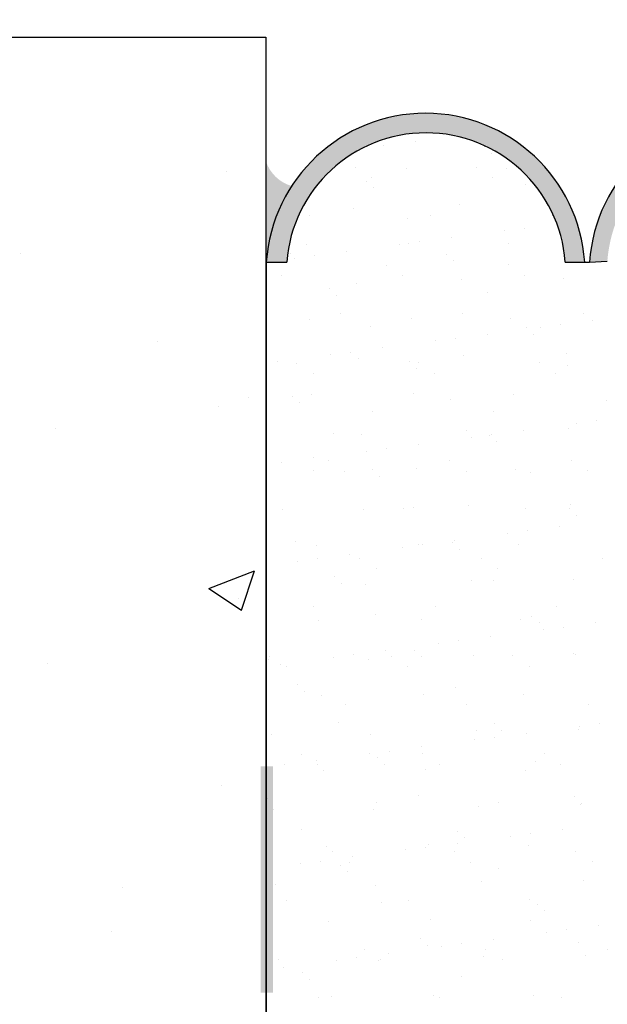
# Model space of a CAD drawing. Units: inches. Extents: x 16769 to 24966, y 493 to 6576.
# Drawn here: x 19985 to 20464, y 5143 to 5945 of the extents above; entities that cross this region are included whole.
import ezdxf
from ezdxf import colors
from ezdxf.entities.mleader import LeaderData, LeaderLine
from ezdxf.math import Vec2, Vec3

# ---------------------------------------------------------------- set-up
doc = ezdxf.new("R2010")
doc.units = ezdxf.units.IN
doc.header["$MEASUREMENT"] = 0
doc.styles.get("Standard").update_dxf_attribs({"font": 'arial.ttf'})

msp = doc.modelspace()

# ---------------------------------------------------------------- hatches: boundary and pattern name
h = msp.add_hatch()
h.set_pattern_fill('AR-CONC', color=9, scale=53)
h.set_pattern_definition([(50, (-16769.02, -374.77), (380.148, -33.2586), [39.75, -437.25]), (355, (-16769, -374.77), (-73.5382, 398.662), [31.8, -349.8]), (100.4514, (-16737.34, -377.54), (306.6097, 365.4032), [33.7823, -371.6053]), (46.1842, (-16769, -268.77), (565.638, -87.725), [59.625, -655.875]), (96.6356, (-16721.9, -276.1), (495.371, 516.283), [50.6735, -557.408]), (351.1842, (-16769, -268.77), (495.371, 516.283), [47.7, -524.7]), (21, (-16716.02, -295.27), (316.3607, -213.388), [39.75, -437.25]), (326, (-16716, -295.27), (128.957, 384.3295), [31.8, -349.8]), (71.4514, (-16689.65, -313.05), (445.318, 170.9415), [33.7823, -371.6053]), (37.5, (-16769.02, -374.77), (6.44472, 176.43374), [0, -345.56, 0, -355.1, 0, -351.125]), (7.5, (-16769.02, -374.77), (139.42685, 209.0382), [0, -202.46, 0, -337.61, 0, -133.825]), (327.5, (-16887.2, -374.77), (282.9259, -11.9541), [0, -132.5, 0, -413.4, 0, -548.55]), (317.5, (-16940.2, -374.77), (309.0887, 53.0556), [0, -172.25, 0, -274.54, 0, -389.55])])
h.paths.add_polyline_path([(20185.39379, 5930.70326), (18564.57259, 5930.70326), (18564.57259, 3870.84486), (20185.39379, 3870.84486)])
h.paths.add_polyline_path([(22851.00593, 5930.32518), (21230.18473, 5930.32518), (21230.18473, 3870.46678), (22851.00593, 3870.46678)])
h = msp.add_hatch(color=1)
h.dxf.hatch_style = 1
h.paths.add_polyline_path([(20185.68617, 5747.52965), (20202.32333, 5747.52965, -0.927020948), (20429.41393, 5747.52965), (20445.20288, 5747.52965, 0.934230904)])
h.paths.add_polyline_path([(20449.17449, 5747.52965), (20463.63355, 5748.12965, -0.927020948), (20690.72415, 5748.12965), (20708.6912, 5747.52965, 0.934230904)])
h.paths.add_polyline_path([(20711.83382, 5747.52965), (20728.23355, 5748.72965, -0.927020948), (20955.32415, 5748.72965), (20970.66802, 5747.52965, -0.007848843), (20971.00928, 5751.59836, 0.91963869)])
h.paths.add_polyline_path([(20971.00928, 5751.59836, -0.007848843), (20971.35053, 5747.52965), (20987.12053, 5748.12965, -0.927020948), (21214.21114, 5748.12965), (21229.72888, 5747.54678), (21230.18145, 5747.57776, 0.91946764)])
h.paths.add_polyline_path([(20445.20288, 4386.11795), (20429.41393, 4386.11795, -0.927020948), (20202.32333, 4386.11795), (20185.68617, 4386.11795, 0.934230904)])
h.paths.add_polyline_path([(20708.6912, 4386.11795), (20690.72415, 4385.51795, -0.927020948), (20463.63355, 4385.51795), (20449.17449, 4386.11795, 0.934230904)])
h.paths.add_polyline_path([(20971.00928, 4382.04924, -0.007848843), (20970.66802, 4386.11795), (20955.32415, 4384.91795, -0.927020948), (20728.23355, 4384.91795), (20711.83382, 4386.11795, 0.91963869)])
h.paths.add_polyline_path([(21230.18473, 4386.11795), (21214.21114, 4385.51795, -0.927020948), (20987.12053, 4385.51795), (20971.35053, 4386.11795, -0.007848843), (20971.00928, 4382.04924, 0.91963869)])
h = msp.add_hatch(color=250)
h.dxf.hatch_style = 1
h.paths.add_polyline_path([(20185.68617, 5747.52965), (20202.32333, 5747.52965, -0.927020948), (20429.41393, 5747.52965), (20445.20288, 5747.52965, 0.934230904)])
h.paths.add_polyline_path([(20449.17449, 5747.52965), (20463.63355, 5748.12965, -0.927020948), (20690.72415, 5748.12965), (20708.6912, 5747.52965, 0.934230904)])
h.paths.add_polyline_path([(20955.32415, 5748.72965), (20970.66802, 5747.52965, -0.007848843), (20971.00928, 5751.59836, 0.91963869), (20711.83382, 5747.52965), (20728.23355, 5748.72965, -0.927020948)])
h.paths.add_polyline_path([(21214.21114, 5748.12965), (21229.72888, 5747.54678), (21230.18145, 5747.57776, 0.91946764), (20971.00928, 5751.59836, -0.007848843), (20971.35053, 5747.52965), (20987.12053, 5748.12965, -0.927020948)])
h = msp.add_hatch(color=250)
h.dxf.hatch_style = 1
h.paths.add_polyline_path([(21230.19649, 5827.00591, -0.417212721), (21210.06871, 5809.52869, -0.125682765), (21230.19649, 5748.38879)])
h.paths.add_polyline_path([(20205.86408, 5809.58878, -0.239692168), (20185.40555, 5829.45163), (20185.40555, 5748.38879), (20185.69793, 5748.38879, -0.125821976)])
h = msp.add_hatch(color=250)
h.dxf.hatch_style = 1
h.paths.add_polyline_path([(20191.18921, 5336.61121), (20186.79983, 5336.61121), (20186.79983, 5151.99753), (20191.18921, 5151.99753)])
h.paths.add_polyline_path([(20186.79983, 5336.61121), (20184.36145, 5336.61121), (20184.36145, 5151.99753), (20186.79983, 5151.99753)])
h.paths.add_polyline_path([(20184.36145, 5336.61121), (20181.03304, 5336.61121), (20181.03304, 5151.99753), (20184.36145, 5151.99753)])

# ---------------------------------------------------------------- linework, layer by layer
at = {"color": 250, "linetype": 'Continuous'}
for p, q in [((20281.55986, 5842.37587), (20281.55986, 5842.37587)), ((20307.41277, 5845.77947), (20307.41277, 5845.77947)), ((20265.00768, 5840.19673), (20265.00768, 5840.19673)), ((20363.12766, 5841.3816), (20363.12766, 5841.3816)), ((20368.98901, 5836.01066), (20368.98901, 5836.01066)), ((20257.99206, 5824.62603), (20257.99206, 5824.62603)), ((20299.75778, 5824.07442), (20299.75778, 5824.07442)), ((20357.02177, 5824.80599), (20357.02177, 5824.80599)), ((20381.10503, 5823.68427), (20381.10503, 5823.68427)), ((20267.53283, 5813.47152), (20267.53283, 5813.47152)), ((20271.40198, 5816.08297), (20271.40198, 5816.08297)), ((20370.43169, 5816.26293), (20370.43169, 5816.26293)), ((20396.65461, 5810.65981), (20396.65461, 5810.65981)), ((20273.39419, 5808.10058), (20273.39419, 5808.10058)), ((20342.7575, 5794.25917), (20342.7575, 5794.25917)), ((20256.8691, 5791.16478), (20256.8691, 5791.16478)), ((20220.648, 5785.14798), (20220.648, 5785.14798)), ((20301.05978, 5782.74973), (20301.05978, 5782.74973)), ((20319.67771, 5785.32794), (20319.67771, 5785.32794)), ((20418.70742, 5785.5079), (20418.70742, 5785.5079)), ((20422.33062, 5778.5737), (20422.33062, 5778.5737)), ((20379.92553, 5772.99097), (20379.92553, 5772.99097)), ((20396.47771, 5775.1701), (20396.47771, 5775.1701)), ((20301.76097, 5762.80143), (20301.76097, 5762.80143)), ((20310.87933, 5763.90086), (20310.87933, 5763.90086)), ((20336.73225, 5767.30446), (20336.73225, 5767.30446)), ((20383.10822, 5762.41127), (20383.10822, 5762.41127)), ((20205.46496, 5754.83965), (20205.46496, 5754.83965)), ((20218.52157, 5761.73969), (20218.52157, 5761.73969)), ((20251.13387, 5756.03522), (20251.13387, 5756.03522)), ((20294.32716, 5761.72173), (20294.32716, 5761.72173)), ((20208.72878, 5750.45249), (20208.72878, 5750.45249)), ((20225.28096, 5752.63162), (20225.28096, 5752.63162)), ((20332.7111, 5753.74664), (20332.7111, 5753.74664)), ((20338.57245, 5748.3757), (20338.57245, 5748.3757)), ((20283.67464, 5744.99558), (20283.67464, 5744.99558)), ((20382.70435, 5745.17554), (20382.70435, 5745.17554)), ((20198.05485, 5736.27256), (20198.05485, 5736.27256)), ((20258.87229, 5729.89178), (20258.87229, 5729.89178)), ((20297.08456, 5736.45252), (20297.08456, 5736.45252)), ((20344.76069, 5732.98618), (20344.76069, 5732.98618)), ((20396.11428, 5736.63248), (20396.11428, 5736.63248)), ((20428.00009, 5734.04792), (20428.00009, 5734.04792)), ((20237.11627, 5725.83656), (20237.11627, 5725.83656)), ((20366.23805, 5723.02485), (20366.23805, 5723.02485)), ((20242.97763, 5720.46562), (20242.97763, 5720.46562)), ((20345.36029, 5705.69749), (20345.36029, 5705.69749)), ((20444.39, 5705.87745), (20444.39, 5705.87745)), ((20220.52476, 5700.46669), (20220.52476, 5700.46669)), ((20246.33058, 5705.51753), (20246.33058, 5705.51753)), ((20303.76416, 5701.52843), (20303.76416, 5701.52843)), ((20385.11141, 5701.13828), (20385.11141, 5701.13828)), ((20451.6501, 5700.0987), (20451.6501, 5700.0987)), ((20270.64322, 5695.11477), (20270.64322, 5695.11477)), ((20397.88936, 5694.02176), (20397.88936, 5694.02176)), ((20409.24501, 5694.51596), (20409.24501, 5694.51596)), ((20425.79718, 5696.6951), (20425.79718, 5696.6951)), ((20323.64663, 5683.24672), (20323.64663, 5683.24672)), ((20340.19881, 5685.42586), (20340.19881, 5685.42586)), ((20366.05172, 5688.82946), (20366.05172, 5688.82946)), ((20403.75072, 5688.65082), (20403.75072, 5688.65082)), ((20254.60043, 5674.15662), (20254.60043, 5674.15662)), ((20280.45335, 5677.56022), (20280.45335, 5677.56022)), ((20194.85497, 5666.29098), (20194.85497, 5666.29098)), ((20238.04826, 5671.97748), (20238.04826, 5671.97748)), ((20260.87547, 5668.61879), (20260.87547, 5668.61879)), ((20302.29454, 5666.11168), (20302.29454, 5666.11168)), ((20346.76388, 5671.71318), (20346.76388, 5671.71318)), ((20408.38693, 5665.54509), (20408.38693, 5665.54509)), ((20430.00328, 5672.77492), (20430.00328, 5672.77492)), ((20210.32751, 5665.18517), (20210.32751, 5665.18517)), ((20308.15589, 5660.74074), (20308.15589, 5660.74074)), ((20309.35722, 5665.36513), (20309.35722, 5665.36513)), ((20431.41631, 5663.29998), (20431.41631, 5663.29998)), ((20223.73744, 5656.64211), (20223.73744, 5656.64211)), ((20322.76715, 5656.82207), (20322.76715, 5656.82207)), ((20421.79686, 5657.00203), (20421.79686, 5657.00203)), ((20206.69971, 5638.2016), (20206.69971, 5638.2016)), ((20222.52795, 5639.1937), (20222.52795, 5639.1937)), ((20305.76735, 5640.25544), (20305.76735, 5640.25544)), ((20335.82149, 5635.38989), (20335.82149, 5635.38989)), ((20387.11459, 5639.86528), (20387.11459, 5639.86528)), ((20463.06763, 5634.29689), (20463.06763, 5634.29689)), ((20212.56107, 5632.83066), (20212.56107, 5632.83066)), ((20272.01316, 5625.88708), (20272.01316, 5625.88708)), ((20371.04287, 5626.06704), (20371.04287, 5626.06704)), ((20455.11666, 5618.22009), (20455.11666, 5618.22009)), ((20348.76707, 5610.44019), (20348.76707, 5610.44019)), ((20395.3712, 5610.35445), (20395.3712, 5610.35445)), ((20432.00647, 5611.50193), (20432.00647, 5611.50193)), ((20438.56449, 5616.04096), (20438.56449, 5616.04096)), ((20240.22666, 5607.47981), (20240.22666, 5607.47981)), ((20262.87866, 5607.34579), (20262.87866, 5607.34579)), ((20352.96611, 5604.77172), (20352.96611, 5604.77172)), ((20367.4728, 5606.38681), (20367.4728, 5606.38681)), ((20369.51828, 5606.95085), (20369.51828, 5606.95085)), ((20267.36774, 5593.50248), (20267.36774, 5593.50248)), ((20283.91991, 5595.68161), (20283.91991, 5595.68161)), ((20309.77282, 5599.08521), (20309.77282, 5599.08521)), ((20373.33416, 5601.01586), (20373.33416, 5601.01586)), ((20224.17445, 5587.81598), (20224.17445, 5587.81598)), ((20236.01009, 5585.55472), (20236.01009, 5585.55472)), ((20335.0398, 5585.73468), (20335.0398, 5585.73468)), ((20434.06952, 5585.91464), (20434.06952, 5585.91464)), ((20198.32153, 5584.41237), (20198.32153, 5584.41237)), ((20224.53114, 5577.9207), (20224.53114, 5577.9207)), ((20271.87798, 5578.47672), (20271.87798, 5578.47672)), ((20307.77053, 5578.98244), (20307.77053, 5578.98244)), ((20389.11778, 5578.59228), (20389.11778, 5578.59228)), ((20447.47944, 5577.37157), (20447.47944, 5577.37157)), ((20249.42002, 5577.01166), (20249.42002, 5577.01166)), ((20277.73933, 5573.10578), (20277.73933, 5573.10578)), ((20348.44973, 5577.19162), (20348.44973, 5577.19162)), ((20400.99975, 5575.66502), (20400.99975, 5575.66502)), ((20198.66603, 5546.07667), (20198.66603, 5546.07667)), ((20264.88185, 5546.0728), (20264.88185, 5546.0728)), ((20297.69574, 5546.25663), (20297.69574, 5546.25663)), ((20305.40493, 5547.75493), (20305.40493, 5547.75493)), ((20350.77026, 5549.16719), (20350.77026, 5549.16719)), ((20396.72546, 5546.43659), (20396.72546, 5546.43659)), ((20432.65107, 5546.66193), (20432.65107, 5546.66193)), ((20434.00965, 5550.22893), (20434.00965, 5550.22893)), ((20438.51242, 5541.29099), (20438.51242, 5541.29099)), ((20424.69067, 5531.87945), (20424.69067, 5531.87945)), ((20382.28559, 5526.29671), (20382.28559, 5526.29671)), ((20398.83776, 5528.47585), (20398.83776, 5528.47585)), ((20209.8101, 5519.84485), (20209.8101, 5519.84485)), ((20226.53433, 5516.6477), (20226.53433, 5516.6477)), ((20296.68721, 5515.02747), (20296.68721, 5515.02747)), ((20309.77372, 5517.70944), (20309.77372, 5517.70944)), ((20313.23938, 5517.20661), (20313.23938, 5517.20661)), ((20337.05624, 5518.75185), (20337.05624, 5518.75185)), ((20339.0923, 5520.61021), (20339.0923, 5520.61021)), ((20342.9176, 5513.3809), (20342.9176, 5513.3809)), ((20391.12097, 5517.31929), (20391.12097, 5517.31929)), ((20227.64101, 5505.93737), (20227.64101, 5505.93737)), ((20253.49392, 5509.34097), (20253.49392, 5509.34097)), ((20261.69268, 5505.92427), (20261.69268, 5505.92427)), ((20360.72239, 5506.10423), (20360.72239, 5506.10423)), ((20459.7521, 5506.28419), (20459.7521, 5506.28419)), ((20211.08884, 5503.75823), (20211.08884, 5503.75823)), ((20275.1026, 5497.38121), (20275.1026, 5497.38121)), ((20374.13231, 5497.56117), (20374.13231, 5497.56117)), ((20241.46142, 5490.84176), (20241.46142, 5490.84176)), ((20247.32277, 5485.47082), (20247.32277, 5485.47082)), ((20266.88504, 5484.7998), (20266.88504, 5484.7998)), ((20352.77345, 5487.8942), (20352.77345, 5487.8942)), ((20370.58319, 5488.03006), (20370.58319, 5488.03006)), ((20436.01284, 5488.95593), (20436.01284, 5488.95593)), ((20224.34861, 5466.44622), (20224.34861, 5466.44622)), ((20323.37833, 5466.62618), (20323.37833, 5466.62618)), ((20422.40804, 5466.80614), (20422.40804, 5466.80614)), ((20274.98837, 5460.11997), (20274.98837, 5460.11997)), ((20402.23451, 5459.02697), (20402.23451, 5459.02697)), ((20228.53751, 5455.37471), (20228.53751, 5455.37471)), ((20311.77691, 5456.43645), (20311.77691, 5456.43645)), ((20393.12416, 5456.04629), (20393.12416, 5456.04629)), ((20408.09586, 5453.65603), (20408.09586, 5453.65603)), ((20428.15723, 5450.00084), (20428.15723, 5450.00084)), ((20454.01015, 5453.40444), (20454.01015, 5453.40444)), ((20368.41178, 5442.1352), (20368.41178, 5442.1352)), ((20411.60506, 5447.82171), (20411.60506, 5447.82171)), ((20326.00669, 5436.55247), (20326.00669, 5436.55247)), ((20342.55886, 5438.7316), (20342.55886, 5438.7316)), ((20188.34555, 5426.11386), (20188.34555, 5426.11386)), ((20240.40831, 5425.28323), (20240.40831, 5425.28323)), ((20256.96048, 5427.46236), (20256.96048, 5427.46236)), ((20282.8134, 5430.86596), (20282.8134, 5430.86596)), ((20287.37526, 5426.29382), (20287.37526, 5426.29382)), ((20306.63968, 5431.11689), (20306.63968, 5431.11689)), ((20312.50104, 5425.74594), (20312.50104, 5425.74594)), ((20354.77663, 5426.6212), (20354.77663, 5426.6212)), ((20386.40497, 5426.47378), (20386.40497, 5426.47378)), ((20435.76146, 5428.30518), (20435.76146, 5428.30518)), ((20438.01603, 5427.68294), (20438.01603, 5427.68294)), ((20187.54098, 5423.91696), (20187.54098, 5423.91696)), ((20197.21503, 5419.59673), (20197.21503, 5419.59673)), ((20201.75547, 5417.5708), (20201.75547, 5417.5708)), ((20268.88823, 5423.52681), (20268.88823, 5423.52681)), ((20300.78518, 5417.75076), (20300.78518, 5417.75076)), ((20399.81489, 5417.93072), (20399.81489, 5417.93072)), ((20211.04486, 5403.2068), (20211.04486, 5403.2068)), ((20216.90621, 5397.83586), (20216.90621, 5397.83586)), ((20230.5407, 5394.10171), (20230.5407, 5394.10171)), ((20313.7801, 5395.16345), (20313.7801, 5395.16345)), ((20340.16663, 5400.3951), (20340.16663, 5400.3951)), ((20395.12735, 5394.7733), (20395.12735, 5394.7733)), ((20250.0312, 5386.81577), (20250.0312, 5386.81577)), ((20349.06091, 5386.99573), (20349.06091, 5386.99573)), ((20448.09062, 5387.17569), (20448.09062, 5387.17569)), ((20244.57181, 5372.48501), (20244.57181, 5372.48501)), ((20371.81795, 5371.39201), (20371.81795, 5371.39201)), ((20440.92454, 5369.3467), (20440.92454, 5369.3467)), ((20457.47671, 5371.52584), (20457.47671, 5371.52584)), ((20189.54417, 5362.64397), (20189.54417, 5362.64397)), ((20270.89142, 5362.25381), (20270.89142, 5362.25381)), ((20356.77982, 5365.3482), (20356.77982, 5365.3482)), ((20377.6793, 5366.02107), (20377.6793, 5366.02107)), ((20397.73125, 5363.6602), (20397.73125, 5363.6602)), ((20440.01922, 5366.40994), (20440.01922, 5366.40994)), ((20355.32616, 5358.07746), (20355.32616, 5358.07746)), ((20371.87833, 5360.2566), (20371.87833, 5360.2566)), ((20214.02813, 5346.48341), (20214.02813, 5346.48341)), ((20269.72779, 5346.80822), (20269.72779, 5346.80822)), ((20286.27996, 5348.98736), (20286.27996, 5348.98736)), ((20312.13288, 5352.39096), (20312.13288, 5352.39096)), ((20313.05784, 5346.66337), (20313.05784, 5346.66337)), ((20412.08755, 5346.84333), (20412.08755, 5346.84333)), ((20200.68158, 5337.71812), (20200.68158, 5337.71812)), ((20226.5345, 5341.12172), (20226.5345, 5341.12172)), ((20227.43805, 5337.94035), (20227.43805, 5337.94035)), ((20276.22312, 5343.48193), (20276.22312, 5343.48193)), ((20282.08448, 5338.11098), (20282.08448, 5338.11098)), ((20326.46776, 5338.12031), (20326.46776, 5338.12031)), ((20405.3449, 5340.67022), (20405.3449, 5340.67022)), ((20425.49747, 5338.30026), (20425.49747, 5338.30026)), ((20232.54389, 5332.82872), (20232.54389, 5332.82872)), ((20315.78329, 5333.89046), (20315.78329, 5333.89046)), ((20397.13054, 5333.5003), (20397.13054, 5333.5003)), ((20309.75007, 5312.76014), (20309.75007, 5312.76014)), ((20186.48965, 5310.2009), (20186.48965, 5310.2009)), ((20275.71378, 5307.18532), (20275.71378, 5307.18532)), ((20374.74349, 5307.36528), (20374.74349, 5307.36528)), ((20436.99621, 5311.66713), (20436.99621, 5311.66713)), ((20442.02241, 5305.13695), (20442.02241, 5305.13695)), ((20442.85757, 5306.29619), (20442.85757, 5306.29619)), ((20191.54736, 5301.37097), (20191.54736, 5301.37097)), ((20272.89461, 5300.98081), (20272.89461, 5300.98081)), ((20358.78301, 5304.07521), (20358.78301, 5304.07521)), ((20214.15525, 5284.85005), (20214.15525, 5284.85005)), ((20341.40139, 5283.75705), (20341.40139, 5283.75705)), ((20401.19781, 5281.78159), (20401.19781, 5281.78159)), ((20427.05073, 5285.18519), (20427.05073, 5285.18519)), ((20317.78648, 5272.61746), (20317.78648, 5272.61746)), ((20341.45235, 5273.91595), (20341.45235, 5273.91595)), ((20347.26274, 5278.38611), (20347.26274, 5278.38611)), ((20384.64564, 5279.60246), (20384.64564, 5279.60246)), ((20234.54708, 5271.55572), (20234.54708, 5271.55572)), ((20239.71071, 5266.85296), (20239.71071, 5266.85296)), ((20299.04726, 5268.33322), (20299.04726, 5268.33322)), ((20315.59944, 5270.51235), (20315.59944, 5270.51235)), ((20338.74042, 5267.03292), (20338.74042, 5267.03292)), ((20399.13373, 5272.2273), (20399.13373, 5272.2273)), ((20437.77013, 5267.21288), (20437.77013, 5267.21288)), ((20213.44889, 5257.06398), (20213.44889, 5257.06398)), ((20230.00106, 5259.24311), (20230.00106, 5259.24311)), ((20253.12063, 5258.3099), (20253.12063, 5258.3099)), ((20255.85398, 5262.64672), (20255.85398, 5262.64672)), ((20352.15035, 5258.48986), (20352.15035, 5258.48986)), ((20451.18006, 5258.66981), (20451.18006, 5258.66981)), ((20245.80656, 5255.84697), (20245.80656, 5255.84697)), ((20251.66792, 5250.47602), (20251.66792, 5250.47602)), ((20374.92834, 5253.03526), (20374.92834, 5253.03526)), ((20360.7862, 5242.80221), (20360.7862, 5242.80221)), ((20444.0256, 5243.86395), (20444.0256, 5243.86395)), ((20193.55055, 5240.09797), (20193.55055, 5240.09797)), ((20274.8978, 5239.70782), (20274.8978, 5239.70782)), ((20202.36665, 5227.37491), (20202.36665, 5227.37491)), ((20279.33351, 5225.12518), (20279.33351, 5225.12518)), ((20301.39636, 5227.55487), (20301.39636, 5227.55487)), ((20400.42607, 5227.73483), (20400.42607, 5227.73483)), ((20406.57965, 5224.03217), (20406.57965, 5224.03217)), ((20412.44101, 5218.66123), (20412.44101, 5218.66123)), ((20236.55027, 5210.28273), (20236.55027, 5210.28273)), ((20319.78967, 5211.34447), (20319.78967, 5211.34447)), ((20401.13692, 5210.95431), (20401.13692, 5210.95431)), ((20413.96511, 5201.12745), (20413.96511, 5201.12745)), ((20430.51729, 5203.30659), (20430.51729, 5203.30659)), ((20456.3702, 5206.71019), (20456.3702, 5206.71019)), ((20310.98483, 5196.12209), (20310.98483, 5196.12209)), ((20370.77183, 5195.44095), (20370.77183, 5195.44095)), ((20440.1066, 5193.31038), (20440.1066, 5193.31038)), ((20265.39329, 5187.22251), (20265.39329, 5187.22251)), ((20285.17345, 5184.17171), (20285.17345, 5184.17171)), ((20316.84618, 5190.75115), (20316.84618, 5190.75115)), ((20328.36674, 5189.85821), (20328.36674, 5189.85821)), ((20344.91891, 5192.03735), (20344.91891, 5192.03735)), ((20364.423, 5187.40247), (20364.423, 5187.40247)), ((20463.45271, 5187.58243), (20463.45271, 5187.58243)), ((20195.55374, 5178.82498), (20195.55374, 5178.82498)), ((20242.76836, 5178.58897), (20242.76836, 5178.58897)), ((20259.32054, 5180.76811), (20259.32054, 5180.76811)), ((20276.90098, 5178.43482), (20276.90098, 5178.43482)), ((20278.80322, 5178.67945), (20278.80322, 5178.67945)), ((20362.78939, 5181.52922), (20362.78939, 5181.52922)), ((20377.83293, 5178.8594), (20377.83293, 5178.8594)), ((20446.02879, 5182.59096), (20446.02879, 5182.59096)), ((20199.57508, 5172.90247), (20199.57508, 5172.90247)), ((20215.39, 5168.21201), (20215.39, 5168.21201)), ((20221.25136, 5162.84106), (20221.25136, 5162.84106)), ((20344.51178, 5165.4003), (20344.51178, 5165.4003)), ((20228.04923, 5147.74446), (20228.04923, 5147.74446)), ((20238.55346, 5149.00973), (20238.55346, 5149.00973)), ((20321.79286, 5150.07147), (20321.79286, 5150.07147)), ((20327.07894, 5147.92442), (20327.07894, 5147.92442)), ((20403.14011, 5149.68131), (20403.14011, 5149.68131)), ((20426.10865, 5148.10437), (20426.10865, 5148.10437))]:
    msp.add_line(p, q, dxfattribs=at)
at = {"color": 250}
for p, q in [((20185.68617, 5747.52965), (20185.68617, 4386.11795)), ((20185.68617, 5747.52965), (20202.32333, 5747.52965)), ((20429.41393, 5747.52965), (20445.20288, 5747.52965)), ((20445.20288, 5747.52965), (20449.17449, 5747.52965)), ((20449.17449, 5747.52965), (20463.63355, 5748.12965))]:
    msp.add_line(p, q, dxfattribs=at)
msp.add_lwpolyline([(18564.57259, 5930.70326), (20185.39379, 5930.70326), (20185.39379, 3870.84486), (18564.57259, 3870.84486)], close=True, dxfattribs=at)
for centre, radius, start, end in [((20315.44452, 5738.69517), 130.05875, 3.89492311, 176.10507689), ((20578.93284, 5738.69517), 130.05875, 3.89492311, 176.10507689), ((20315.86863, 5738.91705), 113.87147, 4.33767402, 175.66232598)]:
    msp.add_arc(centre, radius, start, end, dxfattribs=at)

# ---------------------------------------------------------------- leaders
ml = msp.add_multileader_mtext('Standard', dxfattribs=at)
ml.set_content('      Factory Applied Dow 790 Or Pecora 890 Silicone ', color=250)
ml.set_leader_properties()
ml.build(insert=Vec2(0, 0))
ml.multileader.update_dxf_attribs({"dogleg_length": 0.36, "arrow_head_size": 140})
ctx = ml.context
ctx.base_point, ctx.char_height, ctx.arrow_head_size, ctx.landing_gap_size, ctx.plane_origin = Vec3(17349.58373, 6078.03167), 95, 140, 0.09, Vec3(20986.90064, 5843.85468)
ctx.text_align_type = 2
notes = []
notes.append((ctx, [(0, (1, 1, 0), (20450.19535, 6078.03167), (-1, 0), 0.36, [(0, [(20794.69167, 5874.25366)], 0, [])])]))
ctx.mtext.insert, ctx.mtext.alignment, ctx.mtext.flow_direction = Vec3(20449.74535, 6139.49655), 3, 5
for ctx, leaders in notes:
    for number, flags, end, landing, length, lines in leaders:
        leader = LeaderData()
        leader.index, (leader.has_last_leader_line, leader.has_dogleg_vector, leader.attachment_direction) = number, flags
        leader.last_leader_point, leader.dogleg_vector, leader.dogleg_length = Vec3(end), Vec3(landing), length
        for number, points, colour, breaks in lines:
            line = LeaderLine()
            line.index, line.vertices, line.color, line.breaks = number, Vec3.list(points), colors.encode_raw_color(colour), breaks
            leader.lines.append(line)
        ctx.leaders.append(leader)

doc.saveas('drawing.dxf')
